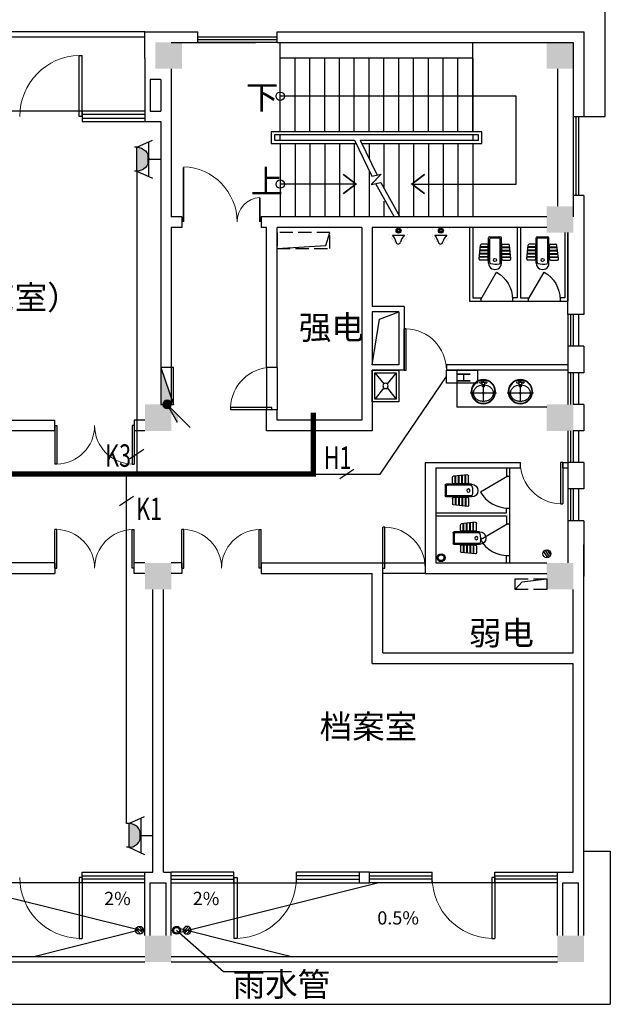
# Model space of a CAD drawing. Extents: x 1576412 to 2355051, y -393484 to 778456.
# Drawn here: x 1637350 to 1648517, y 378183 to 396813 of the extents above; entities that cross this region are included whole.
import ezdxf
from ezdxf.enums import TextEntityAlignment as Align

# ---------------------------------------------------------------- set-up
doc = ezdxf.new("R2010")
doc.units = 0
doc.header["$LTSCALE"] = 1000
doc.header["$MEASUREMENT"] = 0
doc.linetypes.add('DASH', pattern=[0.35, 0.25, -0.1])
doc.layers.get('0').update_dxf_attribs({"linetype": 'CONTINUOUS'})
for name, color, linetype in [('1文字', 2, 'CONTINUOUS'), ('A-CLIN-SUSP', 133, 'CONTINUOUS'), ('A-DIMS', 3, 'CONTINUOUS'), ('A-LVTRY', 127, 'CONTINUOUS'), ('A-STAIR', 53, 'CONTINUOUS'), ('A-TEXT', 9, 'CONTINUOUS'), ('COLUMN', 7, 'CONTINUOUS'), ('EQUIP', 2, 'CONTINUOUS'), ('FUR1', 33, 'CONTINUOUS'), ('JPS-XHS', 30, 'CONTINUOUS'), ('LVTRY', 252, 'CONTINUOUS'), ('PUB_HATCH', 252, 'CONTINUOUS'), ('SHUI', 6, 'CONTINUOUS'), ('STAIR', 8, 'CONTINUOUS'), ('TEXT', 7, 'CONTINUOUS'), ('WALL', 7, 'CONTINUOUS'), ('WINDOW', 5, 'CONTINUOUS'), ('WIRE', 4, 'CONTINUOUS'), ('电洞', 6, 'CONTINUOUS'), ('看线', 125, 'CONTINUOUS')]:
    doc.layers.add(name, color=color, linetype=linetype)
doc.styles.add('_TEL_DIM', font='SIMPLEX', dxfattribs={"width": 0.8, "height": 3.5, "bigfont": 'HZTXT'})
doc.styles.add('FS1', font='txt4', dxfattribs={"width": 0.8, "bigfont": 'fstxt'})
doc.styles.get("Standard").update_dxf_attribs({"font": 'GBENOR', "bigfont": 'GBCBIG'})
doc.styles.add('宋体', font='SimSun.ttf')

# ---------------------------------------------------------------- blocks, each defined once
blk = doc.blocks.new('柱子')
at = {"layer": 'PUB_HATCH'}
h = blk.add_hatch(color=256, dxfattribs=at)
h.paths.add_polyline_path([(0, 250), (-250, 250), (-250, 0), (0, 0)])
h.paths.add_polyline_path([(250, 250), (0, 250), (0, 0), (250, 0)])
h.paths.add_polyline_path([(250, 0), (0, 0), (0, -250), (250, -250)])
h.paths.add_polyline_path([(0, 0), (-250, 0), (-250, -250), (0, -250)])
blk = doc.blocks.new('$DorLib2D$00000002')
for p, q in [((-0.5, 0), (-0.5, 0.4875)), ((-0.475, 0.4875), (-0.5, 0.4875)), ((-0.475, 0), (-0.475, 0.4875)), ((0.475, 0), (0.475, 0.4875)), ((0.475, 0.4875), (0.5, 0.4875)), ((0.5, 0), (0.5, 0.4875)), ((-0.5, 0), (-0.475, 0)), ((0.5, 0), (0.475, 0))]:
    blk.add_line(p, q)
at = {"lineweight": 13}
for centre, start, end in [((-0.4875, 0), 0, 88.53072), ((0.4875, 0), 91.46928, 180)]:
    blk.add_arc(centre, 0.4875, start, end, dxfattribs=at)
blk = doc.blocks.new('$DorLib2D$00000001')
for p, q in [((0.45, 0.975), (0.5, 0.975)), ((0.45, 0), (0.45, 0.975)), ((0.5, 0), (0.5, 0.975)), ((0.5, 0), (0.45, 0))]:
    blk.add_line(p, q)
at = {"lineweight": 13}
blk.add_arc((0.475, 0), 0.975, 91.4693, 180, dxfattribs=at)
blk = doc.blocks.new('$DorLib2D$00000025')
at = {"const_width": 0.02}
for points in [[(0.481, -0.001), (0.481, 0.691)], [(-0.481, 0.001), (-0.481, 0.308)]]:
    blk.add_lwpolyline(points, dxfattribs=at)
at = {"lineweight": 13}
for centre, radius, start, end in [((0.505, -0.002), 0.699, 91.9397, 179.7238), ((-0.501, 0.003), 0.307, 359.7899, 85.7508)]:
    blk.add_arc(centre, radius, start, end, dxfattribs=at)
blk = doc.blocks.new('A$C011855E3')
at = {"layer": 'FUR1'}
for p, q in [((0, 420), (28, 158)), ((170, 388), (3, 388)), ((170, 378), (5, 378)), ((150, 440), (20, 440)), ((170, 420), (170, 160)), ((180, 500), (180, 20)), ((200, 490), (200, 40)), ((400, 485), (400, 40)), ((420, 500), (420, 20)), ((430, 420), (430, 160)), ((430, 388), (597, 388)), ((430, 378), (596, 378)), ((450, 440), (580, 440)), ((600, 420), (572, 158)), ((170, 326), (10, 326)), ((170, 316), (11, 316)), ((170, 264), (17, 264)), ((170, 254), (18, 254)), ((170, 202), (23, 202)), ((170, 192), (24, 192)), ((430, 326), (590, 326)), ((430, 316), (589, 316)), ((430, 264), (583, 264)), ((430, 254), (582, 254)), ((430, 202), (577, 202)), ((430, 192), (576, 192)), ((150, 140), (48, 140)), ((380, 20), (220, 20)), ((450, 140), (552, 140)), ((400, 0), (200, 0))]:
    blk.add_line(p, q, dxfattribs=at)
blk.add_circle((300, 440, 0), 30, dxfattribs=at)
for centre, radius, start, end in [((300, 500, 0), 120, 0, 180), ((20, 420, 0), 20, 90, 180), ((150, 420, 0), 20, 0, 90), ((220, 490, 0), 20, 102.8716, 180), ((291, 178, 0), 340, 73.8711, 102.8716), ((380, 485, 0), 20, 0, 73.8711), ((450, 420, 0), 20, 90, 180), ((580, 420, 0), 20, 0, 90), ((48, 160, 0), 20, 186.1155, 270), ((150, 160, 0), 20, 270, 0), ((200, 20, 0), 20, 180, 270), ((220, 40, 0), 20, 180, 270), ((380, 40, 0), 20, 270, 0), ((400, 20, 0), 20, 270, 0), ((450, 160, 0), 20, 180, 270), ((552, 160, 0), 20, 270, 353.8845)]:
    blk.add_arc(centre, radius, start, end, dxfattribs=at)
blk = doc.blocks.new('_E0EDD')
at = {"layer": 'FUR1', "extrusion": (0, 0, -1), "zscale": -1, "rotation": 270}
blk.add_blockref('A$C011855E3', (0, 300), dxfattribs=at)
blk = doc.blocks.new('M_A1SFU')
blk.add_line((-0.5, 0), (0, -0.866))
blk.add_arc((-0.5, 0), 1, 300, 0)
blk = doc.blocks.new('basin')
at = {"color": 252}
for p, q in [((-29, 228), (29, 228)), ((-29, 200), (-26, 200)), ((-21, 195), (-14, 118)), ((0, 192), (0, 212)), ((14, 118), (21, 195)), ((26, 200), (29, 200)), ((-249, 0), (-230, 0)), ((-210, 0), (210, 0)), ((-14, 118), (14, 118)), ((0, -168), (0, 172)), ((230, 0), (251, 0))]:
    blk.add_line(p, q, dxfattribs=at)
blk.add_lwpolyline([(-18, 157, 0.064435), (-72, 146, 0.091719), (-132, 112, 0.103599), (-172, 59, 0.113912), (-186, 0, 0.113912), (-172, -59, 0.103599), (-132, -112, 0.091719), (-72, -146, 0.084785), (0, -158, 0.084785), (72, -146, 0.091719), (132, -112, 0.103599), (172, -59, 0.113912), (186, 0, 0.113912), (172, 59, 0.103599), (132, 112, 0.091719), (72, 146, 0.064435), (18, 157, 0.084785)], format="xyb", dxfattribs=at)
for centre, radius in [((0, 28), 230), ((0, 28), 220), ((-50, 214), 25), ((0, 214), 8), ((50, 214), 25), ((0, 0), 15)]:
    blk.add_circle(centre, radius, dxfattribs=at)
for centre, start, end in [((-26, 194), 5.3909, 90), ((26, 194), 90, 174.6091)]:
    blk.add_arc(centre, 5, start, end, dxfattribs=at)
blk = doc.blocks.new('M_E14')
blk.add_line((-116, -146), (109, -146))
at = {"const_width": 1.5}
for points in [[(-185, 0), (-185, -10), (-165, -10)], [(-185, 0), (185, 0), (185, -10), (165, -10)], [(-137, -207), (-146, -194), (-153, -182), (-159, -172), (-163, -162), (-166, -154), (-168, -146), (-169, -139), (-170, -133), (-171, -127), (-172, -121), (-172, -115), (-173, -110), (-173, -104), (-173, -98), (-173, -92), (-173, -86), (-173, -79), (-173, -72), (-172, -64), (-171, -54), (-170, -44), (-168, -31), (-166, -17), (-164, -9)], [(128, -215), (138, -202), (145, -191), (152, -180), (156, -171), (160, -163), (162, -156), (164, -149), (165, -142), (166, -136), (167, -130), (168, -125), (169, -119), (170, -114), (170, -108), (170, -102), (171, -96), (171, -89), (171, -82), (171, -73), (171, -64), (170, -53), (169, -41), (167, -27), (165, -10)], [(166, -14), (165, -9)], [(-137, -205), (-127, -214)], [(-130, -211), (-128, -213), (-120, -221), (-113, -229), (-107, -236), (-102, -244), (-98, -251), (-93, -259), (-90, -266), (-86, -274), (-83, -281), (-80, -288), (-77, -295), (-74, -302), (-71, -308), (-68, -314), (-65, -320), (-62, -325), (-58, -330), (-55, -334), (-51, -338), (-47, -342), (-43, -345), (-39, -348), (-34, -351), (-30, -353), (-25, -355), (-20, -357), (-15, -358), (-10, -359), (-5, -360), (0, -360), (0, -360)], [(120, -218), (119, -220), (110, -227), (103, -235), (97, -242), (91, -249), (86, -256), (81, -264), (77, -271), (73, -278), (70, -285), (66, -292), (63, -299), (60, -306), (57, -312), (53, -318), (50, -323), (46, -328), (42, -332), (38, -337), (34, -340), (30, -344), (26, -347), (22, -350), (17, -352), (12, -354), (8, -356), (3, -357), (-1, -358)], [(129, -212), (117, -220)]]:
    blk.add_lwpolyline(points, dxfattribs=at)
for radius in [47.3, 34.6, 22.1]:
    blk.add_circle((-4, -62), radius)
for centre, radius, start, end in [((-387, -363), 346, 14.0616, 38.7001), ((331, -366), 312, 135.2868, 164.3913), ((-10, -276), 40.9, 183.6565, 351.9398)]:
    blk.add_arc(centre, radius, start, end)
at = {"width": 0.8, "flags": 9}
for tag in ['XSIZE', 'YSIZE']:
    blk.add_attdef(tag, (0, 0), '', height=0.5, dxfattribs=at)
blk = doc.blocks.new('_LV12')
for p, q in [((-250, -50), (-39, -219)), ((39, -219), (250, -50)), ((-250, -450), (-39, -281)), ((39, -281), (250, -450))]:
    blk.add_line(p, q)
for points in [[(300, -500), (300, 0), (-300, 0), (-300, -500)], [(250, -450), (250, -50), (-250, -50), (-250, -450)]]:
    blk.add_lwpolyline(points, close=True)
blk.add_circle((0, -250), 50)
blk = doc.blocks.new('dl02')
at = {"layer": 'A-CLIN-SUSP'}
h = blk.add_hatch(dxfattribs=at)
h.set_pattern_fill('ANSI31', color=6, scale=300, style=0)
h.set_pattern_definition([(135, (1802684.368, -423002.827), (26.5165043, 26.5165043), [])])
h.paths.add_polyline_path([(75, 0, 1), (-75, 0, 1)])
at = {"layer": 'A-CLIN-SUSP', "color": 6}
blk.add_circle((0, 0), 75, dxfattribs=at)
blk = doc.blocks.new('xhs-m')
at = {"layer": 'JPS-XHS'}
blk.add_hatch(color=256, dxfattribs=at).paths.add_polyline_path([(120, 350), (-120, 350), (120, -350)])
blk.add_line((120, -350), (-120, 350), dxfattribs=at)
blk.add_lwpolyline([(120, -350), (120, 350), (-120, 350), (-120, -350)], close=True, dxfattribs=at)
blk = doc.blocks.new('A$C09841727')
at = {"layer": 'EQUIP'}
for p, q in [((-294, 245), (294, 245)), ((-294, 0), (-294, 245)), ((294, 245), (294, 0)), ((294, 0), (-294, 0))]:
    blk.add_line(p, q, dxfattribs=at)
at = {"layer": 'EQUIP', "style": 'FS1', "width": 0.8}
blk.add_text('H', height=268, rotation=270, dxfattribs=at).set_placement((27, 211, -17836), align=Align.MIDDLE_LEFT)
blk = doc.blocks.new('_LINKPT1')
blk.add_line((0, 0), (0, 0))
blk = doc.blocks.new('A$C75BA1167')
at = {"layer": 'EQUIP'}
for p, q in [((109, 368), (0, 126)), ((109, 368), (109, 405)), ((478, 368), (109, 368)), ((477, 368), (587, 126)), ((478, 368), (478, 405)), ((561, 184), (26, 184)), ((293, 184), (293, 0))]:
    blk.add_line(p, q, dxfattribs=at)
blk.add_arc((293, 368), 184, 180, 0, dxfattribs=at)
for points in [[(134, 276), (453, 276), (109, 368), (478, 368)], [(201, 209), (385, 209), (134, 276), (453, 276)], [(293, 184), (293, 184), (201, 209), (385, 209)]]:
    blk.add_solid(points, dxfattribs=at)
at = {"layer": 'EQUIP', "extrusion": (0, 0, -1), "xscale": 1.052671890969475, "yscale": 1.052671890969475, "zscale": -1.052671890969475}
for p in [(-109, 405), (-478, 405), (-293, 0)]:
    blk.add_blockref('_LINKPT1', p, dxfattribs=at)
at = {"layer": 'EQUIP', "oblique": -180, "text_generation_flag": 4, "flags": 9}
blk.add_attdef('A', (293, 0), '', height=0.0105, rotation=180, dxfattribs=at)
blk = doc.blocks.new('A$C67CC322B')
at = {"layer": 'EQUIP'}
for p, q in [((0, 0), (-434, -434)), ((0, 0), (-193, -334)), ((39, 39), (39, 39)), ((-39, -39), (-39, -39))]:
    blk.add_line(p, q, dxfattribs=at)
blk.add_circle((0, 0), 78.8, dxfattribs=at)
for points in [[(0, 0), (-206, -360), (-217, -217)], [(-68, 39), (68, 39), (-79, 0), (79, 0)], [(-68, -39), (68, -39), (-79, 0), (79, 0)], [(-39, 68), (39, 68), (-68, 39), (68, 39)], [(0, 79), (0, 79), (-39, 68), (39, 68)], [(-39, -68), (39, -68), (-68, -39), (68, -39)], [(0, -79), (0, -79), (-39, -68), (39, -68)]]:
    blk.add_solid(points, dxfattribs=at)
at = {"layer": 'EQUIP', "xscale": 1.25, "yscale": 1.25, "zscale": 1.250000000000062}
blk.add_blockref('_LINKPT1', (0, 0), dxfattribs=at)
blk.add_blockref('_LINKPT1', (0, 0), dxfattribs=at)

msp = doc.modelspace()

# ---------------------------------------------------------------- linework, layer by layer
at = {"layer": '1文字', "linetype": 'ByBlock'}
for p, q in [((1639699.9, 388679.4), (1639432.5, 388503.6)), ((1643667.4, 388303.6), (1643400, 388127.9)), ((1639503.9, 387788.4), (1639236.5, 387612.7))]:
    msp.add_line(p, q, dxfattribs=at)
at = {"layer": 'A-CLIN-SUSP'}
for p, q in [((1639716.6, 379558.5), (1636016.6, 380483.5)), ((1640383.8, 379550.3), (1644116.6, 380483.5)), ((1639716.6, 379608.5), (1637616.6, 379083.5)), ((1640383.8, 379616.7), (1642516.6, 379083.5))]:
    msp.add_line(p, q, dxfattribs=at)
for centre, radius in [((1645316.7, 386633.4), 75), ((1645316.7, 386633.4), 55), ((1640316.6, 379583.6), 75), ((1640316.6, 379583.6), 55)]:
    msp.add_circle(centre, radius, dxfattribs=at)
at = {"layer": 'A-DIMS'}
for p, q in [((1640316.6, 379583.6), (1641203.7, 378805.9)), ((1641203.7, 378805.9), (1642491.6, 378805.9))]:
    msp.add_line(p, q, dxfattribs=at)
for points in [[(1639411.8, 380372.4, 0, 0, 0), (1639411.8, 380372.4, 0, 0, 0), (1639411.8, 380372.4, 0, 0, 0), (1639411.8, 380028.4, 80, 0, 0), (1639411.8, 379728.4, 0, 0, 0)], [(1640521.4, 380372.4, 0, 0, 0), (1640521.4, 380372.4, 0, 0, 0), (1640521.4, 380372.4, 0, 0, 0), (1640521.4, 380028.4, 80, 0, 0), (1640521.4, 379728.4, 0, 0, 0)], [(1644926.1, 379583.5, 0, 0, 0), (1644926.1, 379583.5, 0, 0, 0), (1644926.1, 379583.5, 0, 0, 0), (1644123.3, 379583.5, 80, 0, 0), (1643823.3, 379583.5, 0, 0, 0)]]:
    msp.add_lwpolyline(points, format="xyseb", dxfattribs=at)
at = {"layer": 'A-STAIR'}
msp.add_line((1646734.9, 395363.5), (1642276.5, 395363.5), dxfattribs=at)
for points in [[(1644766.4, 393703.5), (1646734.9, 393703.5), (1646734.9, 395363.5)], [(1643706.6, 393703.5), (1642276.5, 393703.5)]]:
    msp.add_lwpolyline(points, dxfattribs=at)
at = {"layer": 'A-STAIR', "const_width": 32}
for points in [[(1643466.6, 393886.8), (1643706.6, 393703.5), (1643466.6, 393520.3)], [(1645006.5, 393886.8), (1644766.5, 393703.5), (1645006.5, 393520.3)]]:
    msp.add_lwpolyline(points, dxfattribs=at)
at = {"layer": 'A-STAIR'}
for centre in [(1642276.5, 395363.5), (1642276.5, 393703.5)]:
    msp.add_circle(centre, 80, dxfattribs=at)
at = {"layer": 'LVTRY'}
for p, q in [((1645856.5, 392883.5), (1645856.6, 391488.5)), ((1645916.5, 392883.5), (1645916.6, 391548.5)), ((1646756.5, 392883.5), (1646756.6, 391548.5)), ((1646816.5, 392883.5), (1646816.6, 391548.5)), ((1647656.5, 392783.5), (1647656.6, 391548.5)), ((1647716.5, 392783.5), (1647716.6, 391488.5)), ((1645856.6, 391488.5), (1646066.6, 391488.5)), ((1645916.6, 391548.5), (1646066.6, 391548.5)), ((1646066.6, 391548.5), (1646066.6, 391488.5)), ((1646666.6, 391548.5), (1646666.6, 391488.5)), ((1646756.6, 391548.5), (1646666.6, 391548.5)), ((1646666.6, 391488.5), (1646966.6, 391488.5)), ((1646816.6, 391548.5), (1646966.6, 391548.5)), ((1646966.6, 391548.5), (1646966.6, 391488.5)), ((1647566.6, 391548.5), (1647566.6, 391488.5)), ((1647656.6, 391548.5), (1647566.6, 391548.5)), ((1647566.6, 391488.5), (1647716.6, 391488.5)), ((1645616.6, 390183.5), (1645616.6, 389483.5)), ((1647316.6, 389483.5), (1645616.6, 389483.5)), ((1646551.6, 388333.5), (1646551.6, 388173.5)), ((1646611.6, 388333.5), (1646611.6, 388173.5)), ((1646551.6, 388173.5), (1646611.6, 388173.5)), ((1646551.6, 387573.5), (1646611.6, 387573.5)), ((1646551.6, 387483.5), (1646551.6, 387573.5)), ((1646611.6, 387573.5), (1646611.6, 387273.5)), ((1645216.6, 387483.5), (1646551.6, 387483.5)), ((1645216.6, 387423.5), (1646551.6, 387423.5)), ((1646551.6, 387423.5), (1646551.6, 387273.5)), ((1646551.6, 387273.5), (1646611.6, 387273.5)), ((1646551.6, 386673.5), (1646611.6, 386673.5)), ((1646551.6, 386533.5), (1646551.6, 386673.5)), ((1646611.6, 386673.5), (1646611.6, 386533.5))]:
    msp.add_line(p, q, dxfattribs=at)
at = {"layer": 'PUB_HATCH'}
for p, q in [((1644154, 391145.1), (1644516.6, 391283.5)), ((1644016.6, 390283.5), (1644154, 391145.1))]:
    msp.add_line(p, q, dxfattribs=at)
at = {"layer": 'SHUI'}
for p, q in [((1647255.5, 386752.1), (1647330.2, 386635.6)), ((1647282.6, 386775.7), (1647362.1, 386649.6)), ((1647321.1, 386783.3), (1647385.1, 386678.9))]:
    msp.add_line(p, q, dxfattribs=at)
msp.add_circle((1647316.6, 386708.5), 75, dxfattribs=at)
at = {"layer": 'STAIR'}
for p, q in [((1640216.6, 396383.5), (1641805.5, 396383.5)), ((1642276.5, 396083.5), (1642276.5, 396383.5)), ((1645916.5, 396083.5), (1645916.5, 396383.5)), ((1642276.5, 394693.5), (1642276.5, 396083.5)), ((1645916.5, 396083.5), (1642276.5, 396083.5)), ((1642556.5, 394693.5), (1642556.5, 396083.5)), ((1642836.5, 394693.5), (1642836.5, 396083.5)), ((1643116.5, 394693.5), (1643116.5, 396083.5)), ((1643396.5, 394693.5), (1643396.5, 396083.5)), ((1643676.5, 394693.5), (1643676.5, 396083.5)), ((1643956.5, 394693.5), (1643956.5, 396083.5)), ((1644236.5, 394693.5), (1644236.5, 396083.5)), ((1644516.5, 394693.5), (1644516.5, 396083.5)), ((1644796.5, 394693.5), (1644796.5, 396083.5)), ((1645076.5, 394693.5), (1645076.5, 396083.5)), ((1645356.5, 394693.5), (1645356.5, 396083.5)), ((1645636.5, 394693.5), (1645636.5, 396083.5)), ((1645916.5, 394693.5), (1645916.5, 396083.5)), ((1645916.5, 396083.5), (1645916.5, 394693.5)), ((1647516.6, 395883.5), (1647516.6, 393283.5)), ((1642106.5, 394693.5), (1642106.5, 394473.5)), ((1646086.5, 394693.5), (1642106.5, 394693.5)), ((1642166.5, 394633.5), (1642166.5, 394533.5)), ((1646026.5, 394633.5), (1642166.5, 394633.5)), ((1645916.5, 394633.5), (1642276.5, 394633.5)), ((1642276.5, 394533.5), (1642276.5, 394633.5)), ((1645916.5, 394633.5), (1645916.5, 394533.5)), ((1646026.5, 394533.5), (1646026.5, 394633.5)), ((1646086.5, 394473.5), (1646086.5, 394693.5)), ((1642106.5, 394473.5), (1643706.1, 394473.5)), ((1642166.5, 394533.5), (1643677, 394533.5)), ((1642276.5, 394533.5), (1643677, 394533.5)), ((1642276.5, 394473.5), (1642276.5, 393083.5)), ((1642556.5, 394473.5), (1642556.5, 393083.5)), ((1642836.5, 394473.5), (1642836.5, 393083.5)), ((1643116.5, 394473.5), (1643116.5, 393083.5)), ((1643396.5, 394473.5), (1643396.5, 393083.5)), ((1643676.5, 394473.5), (1643676.5, 393083.5)), ((1643677, 394533.5), (1644006.5, 393854.5)), ((1643788.1, 394533.5), (1645916.5, 394533.5)), ((1643788.1, 394533.5), (1644108.1, 393874.1)), ((1643788.1, 394533.5), (1646026.5, 394533.5)), ((1643817.2, 394473.5), (1646086.5, 394473.5)), ((1643956.5, 394473.5), (1643956.5, 394186.5)), ((1644236.5, 394473.5), (1644236.5, 393609.6)), ((1644516.5, 394473.5), (1644516.5, 393083.5)), ((1644796.5, 394473.5), (1644796.5, 393083.5)), ((1645076.5, 394473.5), (1645076.5, 393083.5)), ((1645356.5, 394473.5), (1645356.5, 393083.5)), ((1645636.5, 394473.5), (1645636.5, 393083.5)), ((1645916.5, 394473.5), (1645916.5, 393083.5)), ((1645916.5, 394473.5), (1645916.5, 393083.5)), ((1643956.5, 393957.5), (1643956.5, 393083.5)), ((1644181.7, 393888.3), (1643994.5, 393695.1)), ((1644006.5, 393854.5), (1644181.7, 393888.3)), ((1643994.5, 393695.1), (1644177.9, 393730.4)), ((1644076.2, 393710.9), (1644429.2, 393083.5)), ((1644177.9, 393730.4), (1644540.4, 393083.5)), ((1644236.5, 393380.5), (1644236.5, 393083.5))]:
    msp.add_line(p, q, dxfattribs=at)
at = {"layer": 'WALL'}
for p, q in [((1639716.6, 396583.5), (1640716.6, 396583.5)), ((1639716.6, 396083.5), (1639716.6, 396583.5)), ((1640716.6, 396383.5), (1640716.6, 396583.5)), ((1642216.6, 396383.5), (1642216.6, 396583.5)), ((1642216.6, 396583.5), (1648016.5, 396583.5)), ((1648016.5, 396583.5), (1648016.5, 394983.5)), ((1640216.6, 396383.5), (1640716.6, 396383.5)), ((1642216.6, 396383.5), (1647816.5, 396383.5)), ((1647816.5, 396383.5), (1647816.5, 394983.5)), ((1639716.6, 396083.5), (1639716.6, 394883.5)), ((1640216.6, 395883.5), (1640216.6, 393083.5)), ((1639816.6, 395683.5), (1639816.6, 395083.5)), ((1640016.6, 395683.5), (1639816.6, 395683.5)), ((1640016.6, 395683.5), (1640016.6, 395083.5)), ((1639816.6, 395083.5), (1640016.6, 395083.5)), ((1647816.5, 394983.5), (1648016.5, 394983.5)), ((1639716.6, 394883.5), (1640016.6, 394883.5)), ((1640016.6, 394883.5), (1640016.6, 389533.5)), ((1648016.5, 393483.5), (1647816.5, 393483.5)), ((1647816.5, 393483.5), (1647816.5, 393083.5)), ((1648016.5, 393483.5), (1648016.5, 391233.5)), ((1640416.6, 393083.5), (1640216.6, 393083.5)), ((1640416.6, 393083.5), (1640416.6, 392883.5)), ((1641916.6, 393083.5), (1641916.6, 392883.5)), ((1647316.6, 393083.5), (1641916.6, 393083.5)), ((1640416.6, 392883.5), (1640216.6, 392883.5)), ((1640216.6, 392883.5), (1640216.6, 389533.5)), ((1642016.6, 392883.5), (1641916.6, 392883.5)), ((1642016.6, 391883.5), (1642016.6, 392883.5)), ((1642016.6, 390233.5), (1642016.6, 392883.5)), ((1643816.6, 392883.5), (1642216.6, 392883.5)), ((1642216.6, 391883.5), (1642216.6, 392883.5)), ((1642216.6, 390233.5), (1642216.6, 392883.5)), ((1643816.6, 392883.5), (1642216.6, 392883.5)), ((1642216.6, 390233.5), (1642216.6, 392883.5)), ((1643816.6, 392883.5), (1643816.6, 389233.5)), ((1643816.6, 392883.5), (1643816.6, 389233.5)), ((1647316.6, 392883.5), (1644016.6, 392883.5)), ((1644016.6, 392883.5), (1644016.6, 391383.5)), ((1647716.6, 391233.5), (1647716.5, 392783.5)), ((1644616.6, 391383.5), (1644016.6, 391383.5)), ((1644516.6, 391283.5), (1644016.6, 391283.5)), ((1644016.6, 391283.5), (1644016.6, 390283.5)), ((1644516.6, 391283.5), (1644516.6, 390283.5)), ((1644616.6, 391383.5), (1644616.6, 390283.5)), ((1648016.5, 391233.5), (1647716.6, 391233.5)), ((1647716.6, 390633.5), (1647716.6, 390133.5)), ((1648016.6, 390633.5), (1647716.6, 390633.5)), ((1648016.6, 390633.5), (1648016.6, 390133.5)), ((1642216.6, 390233.5), (1642016.6, 390233.5)), ((1644516.6, 390283.5), (1644016.6, 390283.5)), ((1644016.6, 390183.5), (1644016.6, 389033.5)), ((1644616.6, 390183.5), (1644016.6, 390183.5)), ((1644616.6, 390283.5), (1644616.6, 390183.5)), ((1645416.5, 390283.5), (1645416.5, 390183.5)), ((1647716.6, 390283.5), (1645416.5, 390283.5)), ((1647716.6, 390183.5), (1645416.5, 390183.5)), ((1648016.6, 390133.5), (1647716.6, 390133.5)), ((1642016.6, 389033.5), (1642016.6, 389433.5)), ((1642216.6, 389433.5), (1642016.6, 389433.5)), ((1642216.6, 389233.5), (1642216.6, 389433.5)), ((1642216.6, 389233.5), (1642216.6, 389433.5)), ((1648016.6, 389533.5), (1647816.6, 389533.5)), ((1648016.6, 389533.5), (1648016.6, 389033.5)), ((1632416.6, 389233.5), (1638016.6, 389233.5)), ((1638016.6, 389033.5), (1638016.6, 389233.5)), ((1639716.6, 389233.5), (1639516.6, 389233.5)), ((1639516.6, 389233.5), (1639516.6, 389033.5)), ((1643816.6, 389233.5), (1642216.6, 389233.5)), ((1643816.6, 389233.5), (1642216.6, 389233.5)), ((1638016.6, 389033.5), (1626816.6, 389033.5)), ((1639716.6, 389033.5), (1639516.6, 389033.5)), ((1644016.6, 389033.5), (1642016.6, 389033.5)), ((1647716.6, 389033.5), (1647716.6, 389033.5)), ((1648016.6, 389033.5), (1647816.6, 389033.5)), ((1645016.6, 388433.5), (1645016.6, 386333.5)), ((1645016.6, 388433.5), (1646816.6, 388433.5)), ((1646816.6, 388333.5), (1646816.6, 388433.5)), ((1647616.6, 388333.5), (1647616.6, 388433.5)), ((1647616.6, 388433.5), (1647716.6, 388433.5)), ((1647716.6, 388433.5), (1647716.6, 387933.5)), ((1648016.6, 388433.5), (1647716.6, 388433.5)), ((1648016.6, 388433.5), (1648016.6, 387933.5)), ((1645216.6, 388333.5), (1645216.6, 386533.5)), ((1645216.6, 388333.5), (1646816.6, 388333.5)), ((1647616.6, 388333.5), (1647716.6, 388333.5)), ((1648016.6, 387933.5), (1647716.6, 387933.5)), ((1648016.6, 387333.5), (1647716.6, 387333.5)), ((1647716.6, 387333.5), (1647716.6, 386533.5)), ((1648016.6, 387333.5), (1648016.6, 386283.5)), ((1648016.6, 379483.5), (1648016.6, 386883.5)), ((1638016.6, 386533.5), (1626816.6, 386533.5)), ((1638016.6, 386533.5), (1638016.6, 386333.5)), ((1639716.6, 386533.5), (1639516.6, 386533.5)), ((1639516.6, 386333.5), (1639516.6, 386533.5)), ((1640416.6, 386533.5), (1640216.6, 386533.5)), ((1640416.6, 386533.5), (1640416.6, 386333.5)), ((1641916.6, 386533.5), (1644216.6, 386533.5)), ((1641916.6, 386533.5), (1641916.6, 386333.5)), ((1644216.6, 384833.5), (1644216.6, 386533.5)), ((1645216.6, 386533.5), (1647316.6, 386533.5)), ((1632416.6, 386333.5), (1638016.6, 386333.5)), ((1639716.6, 386333.5), (1639516.6, 386333.5)), ((1640416.6, 386333.5), (1640216.6, 386333.5)), ((1641916.6, 386333.5), (1644016.6, 386333.5)), ((1644016.6, 384633.5), (1644016.6, 386333.5)), ((1645016.6, 386333.5), (1647316.6, 386333.5)), ((1639866.6, 380683.5), (1639866.6, 386033.5)), ((1640066.6, 380683.5), (1640066.6, 386033.5)), ((1647816.6, 384833.5), (1647816.6, 386033.5)), ((1644216.6, 384833.5), (1647816.6, 384833.5)), ((1644016.6, 384633.5), (1647816.6, 384633.5)), ((1647816.6, 380683.5), (1647816.6, 384633.5)), ((1639716.6, 379483.5), (1639716.6, 380683.5)), ((1639716.6, 379483.5), (1639716.6, 380683.5)), ((1639716.6, 380683.5), (1639866.6, 380683.5)), ((1640066.6, 380683.5), (1640216.6, 380683.5)), ((1640216.6, 379483.5), (1640216.6, 380683.5)), ((1647516.6, 379483.5), (1647516.6, 380683.5)), ((1647516.6, 379483.5), (1647516.6, 380683.5)), ((1647516.6, 380683.5), (1647816.6, 380683.5)), ((1639816.6, 379483.5), (1639816.6, 380483.5)), ((1639816.6, 380483.5), (1640116.6, 380483.5)), ((1640116.6, 379483.5), (1640116.6, 380483.5)), ((1647616.6, 379483.5), (1647616.6, 380483.5)), ((1647616.6, 380483.5), (1647916.6, 380483.5)), ((1647916.6, 379483.5), (1647916.6, 380483.5))]:
    msp.add_line(p, q, dxfattribs=at)
msp.add_lwpolyline([(1643766.6, 380483.5), (1643966.6, 380483.5), (1643966.6, 380683.5), (1643766.6, 380683.5)], close=True, dxfattribs=at)
at = {"layer": 'WINDOW'}
for p, q in [((1642216.6, 396483.5), (1640716.6, 396483.5)), ((1642216.6, 396433.5), (1640716.6, 396433.5)), ((1642216.6, 396383.5), (1640716.6, 396383.5)), ((1639716.6, 395083.5), (1636166.6, 395083.5)), ((1638533.2, 395083.5), (1638533.2, 394883.5)), ((1639716.6, 395016.8), (1638533.2, 395016.8)), ((1638533.2, 394950.2), (1639716.6, 394950.2)), ((1647816.5, 394983.5), (1647816.5, 393483.5)), ((1647866.5, 394983.5), (1647866.5, 393483.5)), ((1647916.5, 394983.5), (1647916.5, 393483.5)), ((1638533.2, 394883.5), (1639716.6, 394883.5)), ((1646066.6, 391488.5), (1646666.6, 391488.5)), ((1646966.6, 391488.5), (1647566.6, 391488.5)), ((1647716.6, 391233.5), (1647716.6, 390633.5)), ((1647766.6, 391233.5), (1647766.6, 390633.5)), ((1647816.6, 391233.5), (1647816.6, 390633.5)), ((1642016.5, 390233.5), (1642016.1, 389433.5)), ((1642216.5, 390233.5), (1642216.5, 389433.5)), ((1642216.6, 390233.5), (1642216.6, 389433.5)), ((1647716.6, 390133.5), (1647716.6, 389533.5)), ((1647766.6, 390133.5), (1647766.6, 389533.5)), ((1647816.6, 390133.5), (1647816.6, 389533.5)), ((1647716.6, 389033.5), (1647716.6, 388433.5)), ((1647766.6, 389033.5), (1647766.6, 388433.5)), ((1647816.6, 389033.5), (1647816.6, 388433.5)), ((1646611.6, 388173.5), (1646611.6, 387573.5)), ((1647716.6, 387933.5), (1647716.6, 387333.5)), ((1647766.6, 387933.5), (1647766.6, 387333.5)), ((1647816.6, 387933.5), (1647816.6, 387333.5)), ((1646611.6, 387273.5), (1646611.6, 386673.5)), ((1644216.6, 386533.5), (1645016.6, 386533.5)), ((1645016.6, 386333.5), (1644216.6, 386333.5)), ((1638533.2, 380483.5), (1638533.2, 380683.5)), ((1638533.2, 380683.5), (1639716.6, 380683.5)), ((1638533.2, 380616.8), (1639716.6, 380616.8)), ((1641399.9, 380683.5), (1640216.6, 380683.5)), ((1641399.9, 380616.8), (1640216.6, 380616.8)), ((1641399.9, 380483.5), (1641399.9, 380683.5)), ((1643766.6, 380683.5), (1642583.2, 380683.5)), ((1642583.2, 380483.5), (1642583.2, 380683.5)), ((1643766.6, 380616.8), (1642583.2, 380616.8)), ((1643966.6, 380683.5), (1645149.9, 380683.5)), ((1643966.6, 380616.8), (1645149.9, 380616.8)), ((1645149.9, 380483.5), (1645149.9, 380683.5)), ((1646333.2, 380483.5), (1646333.2, 380683.5)), ((1646333.2, 380683.5), (1647516.6, 380683.5)), ((1646333.2, 380616.8), (1647516.6, 380616.8)), ((1639716.6, 380483.5), (1636166.6, 380483.5)), ((1639716.6, 380550.2), (1638533.2, 380550.2)), ((1640216.6, 380550.2), (1641399.9, 380550.2)), ((1640216.6, 380483.5), (1643766.6, 380483.5)), ((1642583.2, 380550.2), (1643766.6, 380550.2)), ((1645149.9, 380550.2), (1643966.6, 380550.2)), ((1647516.6, 380483.5), (1643966.6, 380483.5)), ((1647516.6, 380550.2), (1646333.2, 380550.2))]:
    msp.add_line(p, q, dxfattribs=at)
for p in [(1638533.2, 395083.5), (1638533.2, 380483.5), (1641399.9, 380483.5), (1642583.2, 380483.5), (1645149.9, 380483.5), (1646333.2, 380483.5)]:
    msp.add_point(p, dxfattribs=at)
at = {"layer": 'WIRE'}
for p, q in [((1639565.3, 393946.7), (1639566.2, 388215.7)), ((1644164.5, 388215.7), (1645416.6, 390060.8)), ((1639370.2, 381605), (1639370.2, 388215.7)), ((1642902.9, 388215.7), (1644164.5, 388215.7))]:
    msp.add_line(p, q, dxfattribs=at)
at = {"layer": 'WIRE', "linetype": 'Continuous', "const_width": 100}
msp.add_lwpolyline([(1623770.2, 388215.7), (1642902.9, 388215.7), (1642902.9, 389379.6)], dxfattribs=at)
at = {"layer": '电洞', "color": 6, "linetype": 'DASH'}
for p, q in [((1643216.6, 392783.5), (1642216.6, 392783.5)), ((1642216.6, 392783.5), (1642216.6, 392483.5)), ((1643216.6, 392483.5), (1643216.6, 392783.5)), ((1642216.6, 392483.5), (1643216.6, 392483.5)), ((1646716.6, 386033.5), (1646716.6, 386233.5)), ((1646716.6, 386233.5), (1647316.6, 386233.5)), ((1647316.6, 386233.5), (1647316.6, 386033.5)), ((1647316.6, 386033.5), (1646716.6, 386033.5))]:
    msp.add_line(p, q, dxfattribs=at)
at = {"layer": '电洞', "color": 6}
for p, q in [((1643138.8, 392538.2), (1643216.6, 392783.5)), ((1642216.6, 392483.5), (1643138.8, 392538.2)), ((1646847.8, 386177.8), (1647316.6, 386233.5)), ((1646716.6, 386033.5), (1646847.8, 386177.8))]:
    msp.add_line(p, q, dxfattribs=at)
at = {"layer": '看线'}
for p, q in [((1648416.6, 394983.5), (1648416.6, 397383.5)), ((1639716.6, 396583.5), (1632416.6, 396583.5)), ((1639716.6, 396483.5), (1632416.6, 396483.5)), ((1648016.6, 394983.5), (1648416.6, 394983.5)), ((1647916.6, 391233.5), (1647916.6, 390633.5)), ((1647916.6, 390133.5), (1647916.6, 389533.5)), ((1647916.6, 389033.5), (1647916.6, 388433.5)), ((1647916.6, 387933.5), (1647916.6, 387333.5)), ((1648016.6, 381083.5), (1648516.6, 381083.5)), ((1648516.6, 381083.5), (1648516.6, 378183.3)), ((1639716.6, 379083.5), (1632416.6, 379083.5)), ((1639716.6, 378983.5), (1632416.6, 378983.5)), ((1647516.6, 379083.5), (1640216.6, 379083.5)), ((1647516.6, 378983.5), (1640216.6, 378983.5)), ((1609016.6, 378183.5), (1648516.6, 378183.3))]:
    msp.add_line(p, q, dxfattribs=at)

# ---------------------------------------------------------------- block references
at = {"layer": 'A-LVTRY', "xscale": -1}
for p in [(1646116.6, 389747.6), (1646816.6, 389747.6)]:
    msp.add_blockref('basin', p, dxfattribs=at)
at = {"layer": 'COLUMN', "xscale": -1}
for p in [(1640166.6, 396133.5), (1647566.6, 396133.5), (1647566.6, 393033.5), (1639966.6, 389283.5), (1647566.6, 389283.5), (1639966.6, 386283.5), (1647566.6, 386283.5), (1639966.6, 379233.5), (1647766.6, 379233.5)]:
    msp.add_blockref('柱子', p, dxfattribs=at)
at = {"layer": 'EQUIP', "yscale": 1.224744856357574, "zscale": 1.224744871004077, "rotation": 90}
for p, xscale in [((1640016.6, 394531.6), -1.224744871258736), ((1639866.6, 381020), 1.224744871258736)]:
    msp.add_blockref('A$C75BA1167', p, dxfattribs=dict(at, xscale=xscale))
at = {"layer": 'EQUIP'}
msp.add_blockref('A$C09841727', (1645710.6, 389938.3), dxfattribs=at)
at = {"layer": 'EQUIP', "xscale": -1}
msp.add_blockref('A$C67CC322B', (1640136.6, 389533.5), dxfattribs=at)
at = {"layer": 'JPS-XHS', "rotation": 180}
msp.add_blockref('xhs-m', (1640136.6, 389883.5), dxfattribs=at)
at = {"layer": 'LVTRY'}
for p in [(1644516.6, 392883.5), (1645316.6, 392883.5)]:
    msp.add_blockref('M_E14', p, dxfattribs=at)
at = {"layer": 'LVTRY', "extrusion": (0, 0, -1), "zscale": -1, "rotation": 89.99927831420969}
for p in [(-1646336.5, 392705.5, 0), (-1647236.5, 392705.5, 0)]:
    msp.add_blockref('_E0EDD', p, dxfattribs=at)
at = {"layer": 'LVTRY', "xscale": -1, "rotation": 90}
msp.add_blockref('_LV12', (1644016.7, 389883.5), dxfattribs=at)
at = {"layer": 'LVTRY', "extrusion": (0, 0, -1), "xscale": -1, "zscale": -1, "rotation": 180}
for p in [(-1645394.6, 387903.5, 0), (-1645544.6, 387003.5, 0)]:
    msp.add_blockref('_E0EDD', p, dxfattribs=at)
at = {"layer": 'WINDOW'}
for name, p, xscale, yscale, zscale, rotation in [('$DorLib2D$00000001', (1637941.6, 394983.5), 1183.33333332177, 1183.333333321769, 1183.333333321769, 359.99999761819), ('$DorLib2D$00000025', (1641170.1, 392985.7), -1500, 1500, 1500, 359.99999999976), ('M_A1SFU', (1646366.6, 391518.5), -600, 600, 600, 180.0007216857903), ('M_A1SFU', (1647266.6, 391518.5), -600, 600, 600, 180.0007216857903), ('$DorLib2D$00000001', (1645016.6, 390183.4), 800.0000000000075, -800, 800, 179.9867491686149), ('$DorLib2D$00000001', (1642116.8, 389833.5), 800.023109988158, -800.0231099881736, -800.0231099881736, 269.9706492736885), ('$DorLib2D$00000002', (1638766.6, 389133.4), -1500, 1500, -1500, 179.9999999841919), ('$DorLib2D$00000001', (1647216.6, 388433.6), 800.0000000000075, -800, 800, 359.9867491686148), ('M_A1SFU', (1646581.6, 387873.5), 600, 600, 600, 270), ('$DorLib2D$00000002', (1638766.6, 386433.6), 1500, 1500, -1500, 1.580815478519071e-08), ('$DorLib2D$00000002', (1641166.6, 386433.5), 1499.999999999993, 1500, -1500, 0.0002398992110563825), ('$DorLib2D$00000001', (1644616.6, 386433.5), 800.0000000000937, -800.0000000001094, -800.0000000001094, 180.0000000000517), ('M_A1SFU', (1646581.6, 386973.5), 600, 600, 600, 270), ('$DorLib2D$00000001', (1637941.6, 380583.5), -1183.33333332177, 1183.333333321769, 1183.333333321769, 180.00000238181), ('$DorLib2D$00000001', (1641991.6, 380583.5), 1183.33333332177, 1183.333333321769, 1183.333333321769, 179.99999761819), ('$DorLib2D$00000001', (1645741.6, 380583.5), -1183.33333332177, 1183.333333321769, 1183.333333321769, 180.00000238181)]:
    msp.add_blockref(name, p, dxfattribs=dict(at, xscale=xscale, yscale=yscale, zscale=zscale, rotation=rotation))
msp.add_blockref('dl02', (1639616.6, 379583.5), dxfattribs=at)
at = {"layer": 'WINDOW', "xscale": -1, "rotation": 1.909672420197239e-10}
msp.add_blockref('dl02', (1640516.6, 379583.5), dxfattribs=at)

# ---------------------------------------------------------------- texts
at = {"layer": '1文字', "linetype": 'ByBlock', "style": 'FS1', "width": 0.7}
for s, p in [('K3', (1638967.3, 388565.6)), ('H1', (1643101.8, 388525, 17835.9)), ('K1', (1639552.6, 387556.5))]:
    msp.add_text(s, height=425, dxfattribs=at).set_placement(p, align=Align.MIDDLE_LEFT)
at = {"layer": 'A-TEXT', "style": '宋体'}
for s, rotation, p in [('2%', 359.99978, (1638946, 380061)), ('2%', 0.00022, (1640621.9, 380061)), ('0.5%', 359.99978, (1644111.4, 379693.2))]:
    msp.add_text(s, height=250, rotation=rotation, dxfattribs=at).set_placement(p)
at = {"layer": 'TEXT', "style": '_TEL_DIM'}
for s, p in [('下', (1641628.3, 395120.4)), ('上', (1641716.3, 393528.3)), ('图书资料室（兼阅览室）', (1631729.9, 391332.5)), ('强电', (1642629, 390764.9)), ('弱电', (1645844.5, 384983.2)), ('档案室', (1643022.5, 383212.3)), ('雨水管', (1641377.5, 378334.3))]:
    msp.add_text(s, height=450, dxfattribs=at).set_placement(p)

doc.saveas('drawing.dxf')
